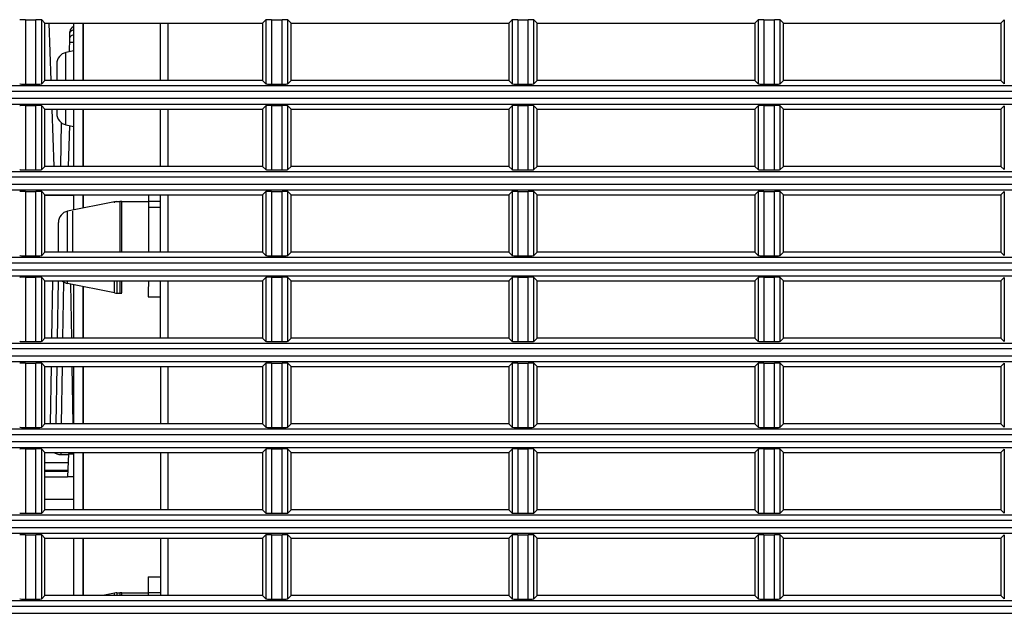
# Model space of a CAD drawing. Extents: x -169 to 3021, y -456 to 1822.
# Drawn here: x 2384 to 2470, y 688 to 740 of the extents above; entities that cross this region are included whole.
import ezdxf

# ---------------------------------------------------------------- set-up
doc = ezdxf.new("R2010")
doc.units = 0
doc.header["$LTSCALE"] = 65.395
for name, color, linetype in [('A35LB-B1_161DXF_CONTINUOUS_LINE', 7, 'CONTINUOUS'), ('A35LB-ENGINEDXF_CONTINUOUS_LINE', 7, 'CONTINUOUS'), ('A35LB_12025_DXF_CONTINUOUS_LINE', 7, 'CONTINUOUS'), ('A35LB_MCL_FTDXF_CONTINUOUS_LINE', 7, 'CONTINUOUS'), ('A35LH-OFF-LIDXF_CONTINUOUS_LINE', 7, 'CONTINUOUS'), ('B35LH-LEFT-CDXF_CONTINUOUS_LINE', 7, 'CONTINUOUS')]:
    doc.layers.add(name, color=color, linetype=linetype)

msp = doc.modelspace()

# ---------------------------------------------------------------- linework, layer by layer
at = {"layer": 'A35LB-B1_161DXF_CONTINUOUS_LINE', "color": 7, "linetype": 'Continuous'}
for p, q in [((2396.637, 739.428), (2396.636, 734.428)), ((2388.43, 737.012), (2387.741, 736.874)), ((2387.741, 736.839), (2387.741, 736.874)), ((2387.741, 736.556), (2387.741, 736.839)), ((2387.741, 734.428), (2387.741, 736.556)), ((2386.937, 735.893), (2386.937, 735.87)), ((2386.937, 735.87), (2386.937, 734.428)), ((2386.937, 731.928), (2386.937, 731.533)), ((2387.741, 730.552), (2387.741, 731.928)), ((2396.636, 731.928), (2396.636, 726.928)), ((2387.741, 730.552), (2388.43, 730.414)), ((2394.936, 724.428), (2394.936, 719.428)), ((2396.636, 724.428), (2396.636, 719.428)), ((2392.439, 723.844), (2392.439, 723.717)), ((2392.439, 723.717), (2392.439, 719.428)), ((2392.635, 723.649), (2392.635, 723.863)), ((2392.635, 723.863), (2394.936, 723.863)), ((2392.635, 719.428), (2392.635, 723.649)), ((2394.936, 723.888), (2395.984, 723.888)), ((2395.984, 723.33), (2394.936, 723.33)), ((2388.34, 719.428), (2388.34, 723.024)), ((2392.438, 716.928), (2392.438, 716.096)), ((2392.635, 716.408), (2392.635, 716.928)), ((2392.635, 715.863), (2392.635, 716.408)), ((2394.936, 716.928), (2394.935, 715.912)), ((2396.635, 716.928), (2396.635, 711.928)), ((2392.438, 716.096), (2392.438, 715.882)), ((2394.935, 715.912), (2394.935, 715.845)), ((2394.935, 715.845), (2394.935, 715.513)), ((2394.935, 715.513), (2395.984, 715.513)), ((2396.635, 709.428), (2396.635, 704.428)), ((2396.635, 701.928), (2396.634, 696.928)), ((2396.634, 694.428), (2396.634, 689.428)), ((2394.934, 691.073), (2394.934, 689.428)), ((2394.934, 691.073), (2395.985, 691.073)), ((2392.437, 689.654), (2392.437, 689.527)), ((2392.437, 689.527), (2392.437, 689.428)), ((2392.633, 689.459), (2392.633, 689.673)), ((2392.633, 689.673), (2394.934, 689.673)), ((2392.633, 689.428), (2392.633, 689.459)), ((2394.934, 689.698), (2395.985, 689.698))]:
    msp.add_line(p, q, dxfattribs=at)
for centre, start, end in [((2387.937, 735.893), 101.30686, 179.99693), ((2387.937, 731.533), 179.99693, 258.68699), ((2392.635, 722.863), 89.99693, 101.30686), ((2392.633, 688.673), 89.99693, 101.30686)]:
    msp.add_arc(centre, 1, start, end, dxfattribs=at)
at = {"layer": 'A35LB-ENGINEDXF_CONTINUOUS_LINE', "color": 7, "linetype": 'Continuous'}
for p, q in [((2386.463, 734.428), (2386.288, 739.428)), ((2386.725, 726.928), (2386.55, 731.928)), ((2387.952, 726.928), (2388.077, 730.485)), ((2388.43, 724.386), (2385.91, 724.386)), ((2385.97, 724.386), (2385.969, 724.43)), ((2386.567, 716.928), (2386.48, 711.928)), ((2387.067, 716.928), (2386.979, 711.928)), ((2387.479, 711.928), (2387.565, 716.812)), ((2388.14, 716.634), (2388.222, 711.928)), ((2386.442, 709.428), (2386.355, 704.428)), ((2386.936, 709.428), (2386.848, 704.428)), ((2387.348, 704.428), (2387.436, 709.428)), ((2388.266, 709.428), (2388.353, 704.428)), ((2387.307, 701.928), (2387.307, 701.716)), ((2387.972, 701.807), (2387.867, 699.807)), ((2387.972, 701.807), (2388.43, 701.807)), ((2385.91, 701.065), (2387.933, 701.065)), ((2387.972, 701.716), (2387.307, 701.716)), ((2385.91, 700.393), (2387.897, 700.393)), ((2385.91, 700.288), (2387.892, 700.288)), ((2385.91, 699.807), (2387.867, 699.807)), ((2388.43, 699.807), (2387.867, 699.807)), ((2388.43, 697.826), (2385.91, 697.826))]:
    msp.add_line(p, q, dxfattribs=at)
msp.add_open_spline([(2387.307, 701.716), (2387.195, 701.719), (2386.977, 701.752), (2386.786, 701.861), (2386.705, 701.924)], degree=3, knots=[0, 0, 0, 0, 0.522251, 1, 1, 1, 1], dxfattribs=at)
at = {"layer": 'A35LB_12025_DXF_CONTINUOUS_LINE', "color": 7, "linetype": 'Continuous'}
for p, q in [((2388.43, 734.428), (2388.43, 739.428)), ((2389.23, 739.428), (2389.23, 734.428)), ((2389.23, 739.428), (2389.23, 734.428)), ((2388.43, 726.928), (2388.43, 731.928)), ((2389.23, 731.928), (2389.23, 726.928)), ((2389.23, 731.928), (2389.23, 726.928)), ((2388.43, 723.114), (2388.43, 724.428)), ((2389.23, 724.428), (2389.23, 723.275)), ((2389.23, 724.428), (2389.23, 723.275)), ((2388.43, 711.928), (2388.43, 716.576)), ((2389.23, 716.416), (2389.23, 711.928)), ((2389.23, 716.416), (2389.23, 711.928)), ((2388.43, 704.428), (2388.43, 709.428)), ((2389.23, 709.428), (2389.23, 704.428)), ((2389.23, 709.428), (2389.23, 704.428)), ((2388.43, 696.928), (2388.43, 701.928)), ((2389.23, 701.928), (2389.23, 696.928)), ((2389.23, 701.928), (2389.23, 696.928)), ((2388.43, 689.428), (2388.43, 694.428)), ((2389.23, 694.428), (2389.23, 689.428)), ((2389.23, 694.428), (2389.23, 689.428))]:
    msp.add_line(p, q, dxfattribs=at)
at = {"layer": 'A35LB_12025_DXF_CONTINUOUS_LINE', "color": 3, "linetype": 'Continuous'}
for p, q in [((2389.23, 734.428), (2389.23, 739.428)), ((2389.23, 726.928), (2389.23, 731.928)), ((2389.23, 723.275), (2389.23, 724.428)), ((2389.23, 711.928), (2389.23, 716.416)), ((2389.23, 704.428), (2389.23, 709.428)), ((2389.23, 696.928), (2389.23, 701.928)), ((2389.23, 689.428), (2389.23, 694.428))]:
    msp.add_line(p, q, dxfattribs=at)
at = {"layer": 'A35LB_MCL_FTDXF_CONTINUOUS_LINE', "color": 7, "linetype": 'Continuous'}
for p, q in [((2395.984, 739.428), (2395.984, 734.428)), ((2395.984, 731.928), (2395.984, 726.928)), ((2395.984, 724.428), (2395.984, 719.428)), ((2391.987, 723.826), (2387.888, 723.006)), ((2391.987, 723.753), (2391.987, 723.826)), ((2392.183, 723.845), (2392.183, 723.792)), ((2392.183, 723.845), (2392.439, 723.845)), ((2387.888, 722.786), (2387.888, 723.006)), ((2387.888, 719.428), (2387.888, 722.786)), ((2387.084, 719.428), (2387.084, 722.025)), ((2387.888, 716.685), (2387.888, 716.928)), ((2391.987, 715.865), (2387.888, 716.685)), ((2391.987, 716), (2391.987, 716.928)), ((2392.184, 716.928), (2392.184, 716.381)), ((2392.184, 716.381), (2392.184, 715.933)), ((2395.984, 716.928), (2395.984, 711.928)), ((2391.987, 715.865), (2391.987, 716)), ((2392.184, 715.933), (2392.184, 715.845)), ((2392.184, 715.845), (2392.635, 715.845)), ((2395.985, 709.428), (2395.985, 704.428)), ((2395.985, 701.928), (2395.985, 696.928)), ((2395.985, 694.428), (2395.985, 689.428)), ((2391.988, 689.636), (2390.948, 689.428)), ((2391.988, 689.428), (2391.988, 689.636)), ((2392.184, 689.655), (2392.184, 689.428)), ((2392.184, 689.655), (2392.437, 689.655))]:
    msp.add_line(p, q, dxfattribs=at)
for centre, start, end in [((2392.183, 722.845), 90.00092, 101.31086), ((2388.084, 722.026), 101.31086, 180.00092), ((2388.085, 717.665), 228.42921, 258.69099), ((2392.184, 716.845), 258.69099, 270.00092), ((2392.184, 688.655), 90.00092, 101.31086)]:
    msp.add_arc(centre, 1, start, end, dxfattribs=at)
at = {"layer": 'A35LH-OFF-LIDXF_CONTINUOUS_LINE', "color": 7, "linetype": 'Continuous'}
for p, q in [((2388.062, 736.938), (2388.082, 738.109)), ((2388.082, 738.109), (2388.09, 738.548)), ((2388.09, 738.548), (2388.093, 738.695)), ((2388.093, 738.695), (2388.093, 738.695)), ((2387.282, 726.928), (2387.349, 730.739)), ((2387.348, 730.695), (2387.401, 730.695))]:
    msp.add_line(p, q, dxfattribs=at)
msp.add_arc((2388.593, 738.686), 0.5, 109.05646, 179, dxfattribs=at)
for points, knots in [([(2388.09, 738.548), (2388.091, 738.623), (2388.18, 738.786), (2388.34, 738.855), (2388.429, 738.876)], [0, 0, 0, 0, 0.449664, 1, 1, 1, 1]), ([(2388.082, 738.109), (2388.084, 738.185), (2388.174, 738.35), (2388.338, 738.418), (2388.429, 738.438)], [0, 0, 0, 0, 0.449056, 1, 1, 1, 1]), ([(2388.076, 737.764), (2388.076, 737.767), (2388.09, 737.764), (2388.104, 737.768), (2388.137, 737.767), (2388.177, 737.768), (2388.229, 737.768), (2388.313, 737.768), (2388.381, 737.767), (2388.428, 737.767)], [0, 0, 0, 0, 0.018345, 0.071534, 0.158644, 0.277497, 0.424894, 0.597352, 1, 1, 1, 1])]:
    msp.add_open_spline(points, degree=3, knots=knots, dxfattribs=at)
at = {"layer": 'B35LH-LEFT-CDXF_CONTINUOUS_LINE', "color": 7, "linetype": 'Continuous'}
for p, q in [((2384.199, 739.742), (2384.199, 734.114)), ((2384.199, 739.742), (2385.121, 739.742)), ((2385.121, 734.114), (2385.121, 739.742)), ((2385.621, 734.138), (2385.621, 739.718)), ((2385.91, 739.428), (2385.621, 739.718)), ((2404.91, 739.428), (2405.2, 739.718)), ((2405.2, 739.718), (2405.2, 734.138)), ((2405.699, 739.742), (2405.699, 734.114)), ((2405.699, 739.742), (2406.621, 739.742)), ((2406.621, 734.114), (2406.621, 739.742)), ((2407.121, 734.138), (2407.121, 739.718)), ((2407.41, 739.428), (2407.121, 739.718)), ((2426.41, 739.428), (2426.7, 739.718)), ((2426.7, 739.718), (2426.7, 734.138)), ((2427.199, 739.742), (2427.199, 734.114)), ((2427.199, 739.742), (2428.121, 739.742)), ((2428.121, 734.114), (2428.121, 739.742)), ((2428.621, 734.138), (2428.621, 739.718)), ((2428.91, 739.428), (2428.621, 739.718)), ((2447.91, 739.428), (2448.2, 739.718)), ((2448.2, 739.718), (2448.2, 734.138)), ((2448.699, 739.742), (2448.699, 734.114)), ((2448.699, 739.742), (2449.621, 739.742)), ((2449.621, 734.114), (2449.621, 739.742)), ((2450.121, 734.138), (2450.121, 739.718)), ((2450.41, 739.428), (2450.121, 739.718)), ((2469.41, 739.428), (2469.7, 739.718)), ((2469.7, 739.718), (2469.7, 734.138)), ((2385.91, 734.428), (2385.91, 739.428)), ((2385.91, 739.428), (2404.91, 739.428)), ((2404.91, 739.428), (2404.91, 734.428)), ((2407.41, 734.428), (2407.41, 739.428)), ((2407.41, 739.428), (2426.41, 739.428)), ((2426.41, 739.428), (2426.41, 734.428)), ((2428.91, 734.428), (2428.91, 739.428)), ((2428.91, 739.428), (2447.91, 739.428)), ((2447.91, 739.428), (2447.91, 734.428)), ((2450.41, 734.428), (2450.41, 739.428)), ((2450.41, 739.428), (2469.41, 739.428)), ((2469.41, 739.428), (2469.41, 734.428)), ((2332.886, 733.981), (2779.935, 733.981)), ((2384.199, 734.114), (2385.121, 734.114)), ((2385.91, 734.428), (2385.621, 734.138)), ((2404.91, 734.428), (2385.91, 734.428)), ((2404.91, 734.428), (2405.2, 734.138)), ((2405.699, 734.114), (2406.621, 734.114)), ((2407.41, 734.428), (2407.121, 734.138)), ((2426.41, 734.428), (2407.41, 734.428)), ((2426.41, 734.428), (2426.7, 734.138)), ((2427.199, 734.114), (2428.121, 734.114)), ((2428.91, 734.428), (2428.621, 734.138)), ((2447.91, 734.428), (2428.91, 734.428)), ((2447.91, 734.428), (2448.2, 734.138)), ((2448.699, 734.114), (2449.621, 734.114)), ((2450.41, 734.428), (2450.121, 734.138)), ((2469.41, 734.428), (2450.41, 734.428)), ((2469.41, 734.428), (2469.7, 734.138)), ((2779.91, 733.482), (2332.91, 733.482)), ((2332.91, 732.874), (2779.91, 732.874)), ((2332.886, 732.375), (2779.935, 732.375)), ((2384.199, 732.242), (2384.199, 726.614)), ((2384.199, 732.242), (2385.121, 732.242)), ((2385.121, 726.614), (2385.121, 732.242)), ((2385.621, 726.638), (2385.621, 732.218)), ((2385.91, 731.928), (2385.621, 732.218)), ((2385.91, 726.928), (2385.91, 731.928)), ((2385.91, 731.928), (2404.91, 731.928)), ((2404.91, 731.928), (2405.2, 732.218)), ((2404.91, 731.928), (2404.91, 726.928)), ((2405.2, 732.218), (2405.2, 726.638)), ((2405.699, 732.242), (2405.699, 726.614)), ((2405.699, 732.242), (2406.621, 732.242)), ((2406.621, 726.614), (2406.621, 732.242)), ((2407.121, 726.638), (2407.121, 732.218)), ((2407.41, 731.928), (2407.121, 732.218)), ((2407.41, 726.928), (2407.41, 731.928)), ((2407.41, 731.928), (2426.41, 731.928)), ((2426.41, 731.928), (2426.7, 732.218)), ((2426.41, 731.928), (2426.41, 726.928)), ((2426.7, 732.218), (2426.7, 726.638)), ((2427.199, 732.242), (2427.199, 726.614)), ((2427.199, 732.242), (2428.121, 732.242)), ((2428.121, 726.614), (2428.121, 732.242)), ((2428.621, 726.638), (2428.621, 732.218)), ((2428.91, 731.928), (2428.621, 732.218)), ((2428.91, 726.928), (2428.91, 731.928)), ((2428.91, 731.928), (2447.91, 731.928)), ((2447.91, 731.928), (2448.2, 732.218)), ((2447.91, 731.928), (2447.91, 726.928)), ((2448.2, 732.218), (2448.2, 726.638)), ((2448.699, 732.242), (2448.699, 726.614)), ((2448.699, 732.242), (2449.621, 732.242)), ((2449.621, 726.614), (2449.621, 732.242)), ((2450.121, 726.638), (2450.121, 732.218)), ((2450.41, 731.928), (2450.121, 732.218)), ((2450.41, 726.928), (2450.41, 731.928)), ((2450.41, 731.928), (2469.41, 731.928)), ((2469.41, 731.928), (2469.7, 732.218)), ((2469.41, 731.928), (2469.41, 726.928)), ((2469.7, 732.218), (2469.7, 726.638)), ((2385.91, 726.928), (2385.621, 726.638)), ((2404.91, 726.928), (2385.91, 726.928)), ((2404.91, 726.928), (2405.2, 726.638)), ((2407.41, 726.928), (2407.121, 726.638)), ((2426.41, 726.928), (2407.41, 726.928)), ((2426.41, 726.928), (2426.7, 726.638)), ((2428.91, 726.928), (2428.621, 726.638)), ((2447.91, 726.928), (2428.91, 726.928)), ((2447.91, 726.928), (2448.2, 726.638)), ((2450.41, 726.928), (2450.121, 726.638)), ((2469.41, 726.928), (2450.41, 726.928)), ((2469.41, 726.928), (2469.7, 726.638)), ((2332.886, 726.481), (2779.935, 726.481)), ((2779.91, 725.982), (2332.91, 725.982)), ((2384.199, 726.614), (2385.121, 726.614)), ((2405.699, 726.614), (2406.621, 726.614)), ((2427.199, 726.614), (2428.121, 726.614)), ((2448.699, 726.614), (2449.621, 726.614)), ((2332.91, 725.374), (2779.91, 725.374)), ((2332.886, 724.875), (2779.935, 724.875)), ((2384.199, 724.742), (2384.199, 719.114)), ((2384.199, 724.742), (2385.121, 724.742)), ((2385.121, 719.114), (2385.121, 724.742)), ((2385.621, 719.138), (2385.621, 724.718)), ((2385.91, 724.428), (2385.621, 724.718)), ((2385.91, 719.428), (2385.91, 724.428)), ((2385.91, 724.428), (2404.91, 724.428)), ((2404.91, 724.428), (2405.2, 724.718)), ((2404.91, 724.428), (2404.91, 719.428)), ((2405.2, 724.718), (2405.2, 719.138)), ((2405.699, 724.742), (2405.699, 719.114)), ((2405.699, 724.742), (2406.621, 724.742)), ((2406.621, 719.114), (2406.621, 724.742)), ((2407.121, 719.138), (2407.121, 724.718)), ((2407.41, 724.428), (2407.121, 724.718)), ((2407.41, 719.428), (2407.41, 724.428)), ((2407.41, 724.428), (2426.41, 724.428)), ((2426.41, 724.428), (2426.7, 724.718)), ((2426.41, 724.428), (2426.41, 719.428)), ((2426.7, 724.718), (2426.7, 719.138)), ((2427.199, 724.742), (2427.199, 719.114)), ((2427.199, 724.742), (2428.121, 724.742)), ((2428.121, 719.114), (2428.121, 724.742)), ((2428.621, 719.138), (2428.621, 724.718)), ((2428.91, 724.428), (2428.621, 724.718)), ((2428.91, 719.428), (2428.91, 724.428)), ((2428.91, 724.428), (2447.91, 724.428)), ((2447.91, 724.428), (2448.2, 724.718)), ((2447.91, 724.428), (2447.91, 719.428)), ((2448.2, 724.718), (2448.2, 719.138)), ((2448.699, 724.742), (2448.699, 719.114)), ((2448.699, 724.742), (2449.621, 724.742)), ((2449.621, 719.114), (2449.621, 724.742)), ((2450.121, 719.138), (2450.121, 724.718)), ((2450.41, 724.428), (2450.121, 724.718)), ((2450.41, 719.428), (2450.41, 724.428)), ((2450.41, 724.428), (2469.41, 724.428)), ((2469.41, 724.428), (2469.7, 724.718)), ((2469.41, 724.428), (2469.41, 719.428)), ((2469.7, 724.718), (2469.7, 719.138)), ((2332.886, 718.981), (2779.935, 718.981)), ((2384.199, 719.114), (2385.121, 719.114)), ((2385.91, 719.428), (2385.621, 719.138)), ((2404.91, 719.428), (2385.91, 719.428)), ((2404.91, 719.428), (2405.2, 719.138)), ((2405.699, 719.114), (2406.621, 719.114)), ((2407.41, 719.428), (2407.121, 719.138)), ((2426.41, 719.428), (2407.41, 719.428)), ((2426.41, 719.428), (2426.7, 719.138)), ((2427.199, 719.114), (2428.121, 719.114)), ((2428.91, 719.428), (2428.621, 719.138)), ((2447.91, 719.428), (2428.91, 719.428)), ((2447.91, 719.428), (2448.2, 719.138)), ((2448.699, 719.114), (2449.621, 719.114)), ((2450.41, 719.428), (2450.121, 719.138)), ((2469.41, 719.428), (2450.41, 719.428)), ((2469.41, 719.428), (2469.7, 719.138)), ((2779.91, 718.482), (2332.91, 718.482)), ((2332.886, 717.375), (2779.935, 717.375)), ((2332.91, 717.874), (2779.91, 717.874)), ((2384.199, 717.242), (2384.199, 711.614)), ((2384.199, 717.242), (2385.121, 717.242)), ((2385.121, 711.614), (2385.121, 717.242)), ((2405.699, 717.242), (2405.699, 711.614)), ((2405.699, 717.242), (2406.621, 717.242)), ((2406.621, 711.614), (2406.621, 717.242)), ((2427.199, 717.242), (2427.199, 711.614)), ((2427.199, 717.242), (2428.121, 717.242)), ((2428.121, 711.614), (2428.121, 717.242)), ((2448.699, 717.242), (2448.699, 711.614)), ((2448.699, 717.242), (2449.621, 717.242)), ((2449.621, 711.614), (2449.621, 717.242)), ((2385.621, 711.638), (2385.621, 717.218)), ((2385.91, 716.928), (2385.621, 717.218)), ((2385.91, 711.928), (2385.91, 716.928)), ((2385.91, 716.928), (2404.91, 716.928)), ((2404.91, 716.928), (2405.2, 717.218)), ((2404.91, 716.928), (2404.91, 711.928)), ((2405.2, 717.218), (2405.2, 711.638)), ((2407.121, 711.638), (2407.121, 717.218)), ((2407.41, 716.928), (2407.121, 717.218)), ((2407.41, 711.928), (2407.41, 716.928)), ((2407.41, 716.928), (2426.41, 716.928)), ((2426.41, 716.928), (2426.7, 717.218)), ((2426.41, 716.928), (2426.41, 711.928)), ((2426.7, 717.218), (2426.7, 711.638)), ((2428.621, 711.638), (2428.621, 717.218)), ((2428.91, 716.928), (2428.621, 717.218)), ((2428.91, 711.928), (2428.91, 716.928)), ((2428.91, 716.928), (2447.91, 716.928)), ((2447.91, 716.928), (2448.2, 717.218)), ((2447.91, 716.928), (2447.91, 711.928)), ((2448.2, 717.218), (2448.2, 711.638)), ((2450.121, 711.638), (2450.121, 717.218)), ((2450.41, 716.928), (2450.121, 717.218)), ((2450.41, 711.928), (2450.41, 716.928)), ((2450.41, 716.928), (2469.41, 716.928)), ((2469.41, 716.928), (2469.7, 717.218)), ((2469.41, 716.928), (2469.41, 711.928)), ((2469.7, 717.218), (2469.7, 711.638)), ((2332.886, 711.481), (2779.935, 711.481)), ((2384.199, 711.614), (2385.121, 711.614)), ((2385.91, 711.928), (2385.621, 711.638)), ((2404.91, 711.928), (2385.91, 711.928)), ((2404.91, 711.928), (2405.2, 711.638)), ((2405.699, 711.614), (2406.621, 711.614)), ((2407.41, 711.928), (2407.121, 711.638)), ((2426.41, 711.928), (2407.41, 711.928)), ((2426.41, 711.928), (2426.7, 711.638)), ((2427.199, 711.614), (2428.121, 711.614)), ((2428.91, 711.928), (2428.621, 711.638)), ((2447.91, 711.928), (2428.91, 711.928)), ((2447.91, 711.928), (2448.2, 711.638)), ((2448.699, 711.614), (2449.621, 711.614)), ((2450.41, 711.928), (2450.121, 711.638)), ((2469.41, 711.928), (2450.41, 711.928)), ((2469.41, 711.928), (2469.7, 711.638)), ((2779.91, 710.982), (2332.91, 710.982)), ((2332.91, 710.374), (2779.91, 710.374)), ((2332.886, 709.875), (2779.935, 709.875)), ((2384.199, 709.742), (2384.199, 704.114)), ((2384.199, 709.742), (2385.121, 709.742)), ((2385.121, 704.114), (2385.121, 709.742)), ((2385.621, 704.138), (2385.621, 709.718)), ((2385.91, 709.428), (2385.621, 709.718)), ((2404.91, 709.428), (2405.2, 709.718)), ((2405.2, 709.718), (2405.2, 704.138)), ((2405.699, 709.742), (2405.699, 704.114)), ((2405.699, 709.742), (2406.621, 709.742)), ((2406.621, 704.114), (2406.621, 709.742)), ((2407.121, 704.138), (2407.121, 709.718)), ((2407.41, 709.428), (2407.121, 709.718)), ((2426.41, 709.428), (2426.7, 709.718)), ((2426.7, 709.718), (2426.7, 704.138)), ((2427.199, 709.742), (2427.199, 704.114)), ((2427.199, 709.742), (2428.121, 709.742)), ((2428.121, 704.114), (2428.121, 709.742)), ((2428.621, 704.138), (2428.621, 709.718)), ((2428.91, 709.428), (2428.621, 709.718)), ((2447.91, 709.428), (2448.2, 709.718)), ((2448.2, 709.718), (2448.2, 704.138)), ((2448.699, 709.742), (2448.699, 704.114)), ((2448.699, 709.742), (2449.621, 709.742)), ((2449.621, 704.114), (2449.621, 709.742)), ((2450.121, 704.138), (2450.121, 709.718)), ((2450.41, 709.428), (2450.121, 709.718)), ((2469.41, 709.428), (2469.7, 709.718)), ((2469.7, 709.718), (2469.7, 704.138)), ((2385.91, 704.428), (2385.91, 709.428)), ((2385.91, 709.428), (2404.91, 709.428)), ((2404.91, 709.428), (2404.91, 704.428)), ((2407.41, 704.428), (2407.41, 709.428)), ((2407.41, 709.428), (2426.41, 709.428)), ((2426.41, 709.428), (2426.41, 704.428)), ((2428.91, 704.428), (2428.91, 709.428)), ((2428.91, 709.428), (2447.91, 709.428)), ((2447.91, 709.428), (2447.91, 704.428)), ((2450.41, 704.428), (2450.41, 709.428)), ((2450.41, 709.428), (2469.41, 709.428)), ((2469.41, 709.428), (2469.41, 704.428)), ((2385.91, 704.428), (2385.621, 704.138)), ((2404.91, 704.428), (2385.91, 704.428)), ((2404.91, 704.428), (2405.2, 704.138)), ((2407.41, 704.428), (2407.121, 704.138)), ((2426.41, 704.428), (2407.41, 704.428)), ((2426.41, 704.428), (2426.7, 704.138)), ((2428.91, 704.428), (2428.621, 704.138)), ((2447.91, 704.428), (2428.91, 704.428)), ((2447.91, 704.428), (2448.2, 704.138)), ((2450.41, 704.428), (2450.121, 704.138)), ((2469.41, 704.428), (2450.41, 704.428)), ((2469.41, 704.428), (2469.7, 704.138)), ((2332.886, 703.981), (2779.935, 703.981)), ((2779.91, 703.482), (2332.91, 703.482)), ((2384.199, 704.114), (2385.121, 704.114)), ((2405.699, 704.114), (2406.621, 704.114)), ((2427.199, 704.114), (2428.121, 704.114)), ((2448.699, 704.114), (2449.621, 704.114)), ((2332.91, 702.874), (2779.91, 702.874)), ((2332.886, 702.375), (2779.935, 702.375)), ((2384.199, 702.242), (2384.199, 696.614)), ((2384.199, 702.242), (2385.121, 702.242)), ((2385.121, 696.614), (2385.121, 702.242)), ((2385.621, 696.638), (2385.621, 702.218)), ((2385.91, 701.928), (2385.621, 702.218)), ((2385.91, 696.928), (2385.91, 701.928)), ((2385.91, 701.928), (2404.91, 701.928)), ((2404.91, 701.928), (2405.2, 702.218)), ((2404.91, 701.928), (2404.91, 696.928)), ((2405.2, 702.218), (2405.2, 696.638)), ((2405.699, 702.242), (2405.699, 696.614)), ((2405.699, 702.242), (2406.621, 702.242)), ((2406.621, 696.614), (2406.621, 702.242)), ((2407.121, 696.638), (2407.121, 702.218)), ((2407.41, 701.928), (2407.121, 702.218)), ((2407.41, 696.928), (2407.41, 701.928)), ((2407.41, 701.928), (2426.41, 701.928)), ((2426.41, 701.928), (2426.7, 702.218)), ((2426.41, 701.928), (2426.41, 696.928)), ((2426.7, 702.218), (2426.7, 696.638)), ((2427.199, 702.242), (2427.199, 696.614)), ((2427.199, 702.242), (2428.121, 702.242)), ((2428.121, 696.614), (2428.121, 702.242)), ((2428.621, 696.638), (2428.621, 702.218)), ((2428.91, 701.928), (2428.621, 702.218)), ((2428.91, 696.928), (2428.91, 701.928)), ((2428.91, 701.928), (2447.91, 701.928)), ((2447.91, 701.928), (2448.2, 702.218)), ((2447.91, 701.928), (2447.91, 696.928)), ((2448.2, 702.218), (2448.2, 696.638)), ((2448.699, 702.242), (2448.699, 696.614)), ((2448.699, 702.242), (2449.621, 702.242)), ((2449.621, 696.614), (2449.621, 702.242)), ((2450.121, 696.638), (2450.121, 702.218)), ((2450.41, 701.928), (2450.121, 702.218)), ((2450.41, 696.928), (2450.41, 701.928)), ((2450.41, 701.928), (2469.41, 701.928)), ((2469.41, 701.928), (2469.7, 702.218)), ((2469.41, 701.928), (2469.41, 696.928)), ((2469.7, 702.218), (2469.7, 696.638)), ((2384.199, 696.614), (2385.121, 696.614)), ((2385.91, 696.928), (2385.621, 696.638)), ((2404.91, 696.928), (2385.91, 696.928)), ((2404.91, 696.928), (2405.2, 696.638)), ((2405.699, 696.614), (2406.621, 696.614)), ((2407.41, 696.928), (2407.121, 696.638)), ((2426.41, 696.928), (2407.41, 696.928)), ((2426.41, 696.928), (2426.7, 696.638)), ((2427.199, 696.614), (2428.121, 696.614)), ((2428.91, 696.928), (2428.621, 696.638)), ((2447.91, 696.928), (2428.91, 696.928)), ((2447.91, 696.928), (2448.2, 696.638)), ((2448.699, 696.614), (2449.621, 696.614)), ((2450.41, 696.928), (2450.121, 696.638)), ((2469.41, 696.928), (2450.41, 696.928)), ((2469.41, 696.928), (2469.7, 696.638)), ((2332.886, 696.481), (2779.935, 696.481)), ((2779.91, 695.982), (2332.91, 695.982)), ((2332.91, 695.374), (2779.91, 695.374)), ((2332.886, 694.875), (2779.935, 694.875)), ((2384.199, 694.742), (2384.199, 689.114)), ((2384.199, 694.742), (2385.121, 694.742)), ((2385.121, 689.114), (2385.121, 694.742)), ((2385.621, 689.138), (2385.621, 694.718)), ((2385.91, 694.428), (2385.621, 694.718)), ((2385.91, 689.428), (2385.91, 694.428)), ((2385.91, 694.428), (2404.91, 694.428)), ((2404.91, 694.428), (2405.2, 694.718)), ((2404.91, 694.428), (2404.91, 689.428)), ((2405.2, 694.718), (2405.2, 689.138)), ((2405.699, 694.742), (2405.699, 689.114)), ((2405.699, 694.742), (2406.621, 694.742)), ((2406.621, 689.114), (2406.621, 694.742)), ((2407.121, 689.138), (2407.121, 694.718)), ((2407.41, 694.428), (2407.121, 694.718)), ((2407.41, 689.428), (2407.41, 694.428)), ((2407.41, 694.428), (2426.41, 694.428)), ((2426.41, 694.428), (2426.7, 694.718)), ((2426.41, 694.428), (2426.41, 689.428)), ((2426.7, 694.718), (2426.7, 689.138)), ((2427.199, 694.742), (2427.199, 689.114)), ((2427.199, 694.742), (2428.121, 694.742)), ((2428.121, 689.114), (2428.121, 694.742)), ((2428.621, 689.138), (2428.621, 694.718)), ((2428.91, 694.428), (2428.621, 694.718)), ((2428.91, 689.428), (2428.91, 694.428)), ((2428.91, 694.428), (2447.91, 694.428)), ((2447.91, 694.428), (2448.2, 694.718)), ((2447.91, 694.428), (2447.91, 689.428)), ((2448.2, 694.718), (2448.2, 689.138)), ((2448.699, 694.742), (2448.699, 689.114)), ((2448.699, 694.742), (2449.621, 694.742)), ((2449.621, 689.114), (2449.621, 694.742)), ((2450.121, 689.138), (2450.121, 694.718)), ((2450.41, 694.428), (2450.121, 694.718)), ((2450.41, 689.428), (2450.41, 694.428)), ((2450.41, 694.428), (2469.41, 694.428)), ((2469.41, 694.428), (2469.7, 694.718)), ((2469.41, 694.428), (2469.41, 689.428)), ((2469.7, 694.718), (2469.7, 689.138)), ((2332.886, 688.981), (2779.935, 688.981)), ((2384.199, 689.114), (2385.121, 689.114)), ((2385.91, 689.428), (2385.621, 689.138)), ((2404.91, 689.428), (2385.91, 689.428)), ((2404.91, 689.428), (2405.2, 689.138)), ((2405.699, 689.114), (2406.621, 689.114)), ((2407.41, 689.428), (2407.121, 689.138)), ((2426.41, 689.428), (2407.41, 689.428)), ((2426.41, 689.428), (2426.7, 689.138)), ((2427.199, 689.114), (2428.121, 689.114)), ((2428.91, 689.428), (2428.621, 689.138)), ((2447.91, 689.428), (2428.91, 689.428)), ((2447.91, 689.428), (2448.2, 689.138)), ((2448.699, 689.114), (2449.621, 689.114)), ((2450.41, 689.428), (2450.121, 689.138)), ((2469.41, 689.428), (2450.41, 689.428)), ((2469.41, 689.428), (2469.7, 689.138)), ((2779.91, 688.482), (2332.91, 688.482)), ((2332.91, 687.874), (2779.91, 687.874))]:
    msp.add_line(p, q, dxfattribs=at)
for centre, start_param, end_param in [((2384.199, 739.716), -1.570796, -0.05236), ((2385.121, 739.716), -3.089233, -1.570796), ((2405.699, 739.716), -1.570796, -0.05236), ((2406.621, 739.716), -3.089233, -1.570796), ((2427.199, 739.716), -1.570796, -0.05236), ((2428.121, 739.716), -3.089233, -1.570796), ((2448.699, 739.716), -1.570796, -0.05236), ((2449.621, 739.716), -3.089233, -1.570796), ((2384.199, 734.14), 0.05236, 1.570796), ((2385.121, 734.14), -4.712389, -3.193953), ((2405.699, 734.14), 0.05236, 1.570796), ((2406.621, 734.14), -4.712389, -3.193953), ((2427.199, 734.14), 0.05236, 1.570796), ((2428.121, 734.14), -4.712389, -3.193953), ((2448.699, 734.14), 0.05236, 1.570796), ((2449.621, 734.14), -4.712389, -3.193953), ((2384.199, 732.216), -1.570796, -0.05236), ((2385.121, 732.216), -3.089233, -1.570796), ((2405.699, 732.216), -1.570796, -0.05236), ((2406.621, 732.216), -3.089233, -1.570796), ((2427.199, 732.216), -1.570796, -0.05236), ((2428.121, 732.216), -3.089233, -1.570796), ((2448.699, 732.216), -1.570796, -0.05236), ((2449.621, 732.216), -3.089233, -1.570796), ((2384.199, 726.64), 0.05236, 1.570796), ((2385.121, 726.64), -4.712389, -3.193953), ((2405.699, 726.64), 0.05236, 1.570796), ((2406.621, 726.64), -4.712389, -3.193953), ((2427.199, 726.64), 0.05236, 1.570796), ((2428.121, 726.64), -4.712389, -3.193953), ((2448.699, 726.64), 0.05236, 1.570796), ((2449.621, 726.64), -4.712389, -3.193953), ((2384.199, 724.716), -1.570796, -0.05236), ((2385.121, 724.716), -3.089233, -1.570796), ((2405.699, 724.716), -1.570796, -0.05236), ((2406.621, 724.716), -3.089233, -1.570796), ((2427.199, 724.716), -1.570796, -0.05236), ((2428.121, 724.716), -3.089233, -1.570796), ((2448.699, 724.716), -1.570796, -0.05236), ((2449.621, 724.716), -3.089233, -1.570796), ((2384.199, 719.14), 0.05236, 1.570796), ((2385.121, 719.14), -4.712389, -3.193953), ((2405.699, 719.14), 0.05236, 1.570796), ((2406.621, 719.14), -4.712389, -3.193953), ((2427.199, 719.14), 0.05236, 1.570796), ((2428.121, 719.14), -4.712389, -3.193953), ((2448.699, 719.14), 0.05236, 1.570796), ((2449.621, 719.14), -4.712389, -3.193953), ((2384.199, 717.216), -1.570796, -0.05236), ((2385.121, 717.216), -3.089233, -1.570796), ((2405.699, 717.216), -1.570796, -0.05236), ((2406.621, 717.216), -3.089233, -1.570796), ((2427.199, 717.216), -1.570796, -0.05236), ((2428.121, 717.216), -3.089233, -1.570796), ((2448.699, 717.216), -1.570796, -0.05236), ((2449.621, 717.216), -3.089233, -1.570796), ((2384.199, 711.64), 0.05236, 1.570796), ((2385.121, 711.64), -4.712389, -3.193953), ((2405.699, 711.64), 0.05236, 1.570796), ((2406.621, 711.64), -4.712389, -3.193953), ((2427.199, 711.64), 0.05236, 1.570796), ((2428.121, 711.64), -4.712389, -3.193953), ((2448.699, 711.64), 0.05236, 1.570796), ((2449.621, 711.64), -4.712389, -3.193953), ((2384.199, 709.716), -1.570796, -0.05236), ((2385.121, 709.716), -3.089233, -1.570796), ((2405.699, 709.716), -1.570796, -0.05236), ((2406.621, 709.716), -3.089233, -1.570796), ((2427.199, 709.716), -1.570796, -0.05236), ((2428.121, 709.716), -3.089233, -1.570796), ((2448.699, 709.716), -1.570796, -0.05236), ((2449.621, 709.716), -3.089233, -1.570796), ((2384.199, 704.14), 0.05236, 1.570796), ((2385.121, 704.14), -4.712389, -3.193953), ((2405.699, 704.14), 0.05236, 1.570796), ((2406.621, 704.14), -4.712389, -3.193953), ((2427.199, 704.14), 0.05236, 1.570796), ((2428.121, 704.14), -4.712389, -3.193953), ((2448.699, 704.14), 0.05236, 1.570796), ((2449.621, 704.14), -4.712389, -3.193953), ((2384.199, 702.216), -1.570796, -0.05236), ((2385.121, 702.216), -3.089233, -1.570796), ((2405.699, 702.216), -1.570796, -0.05236), ((2406.621, 702.216), -3.089233, -1.570796), ((2427.199, 702.216), -1.570796, -0.05236), ((2428.121, 702.216), -3.089233, -1.570796), ((2448.699, 702.216), -1.570796, -0.05236), ((2449.621, 702.216), -3.089233, -1.570796), ((2384.199, 696.64), 0.05236, 1.570796), ((2385.121, 696.64), -4.712389, -3.193953), ((2405.699, 696.64), 0.05236, 1.570796), ((2406.621, 696.64), -4.712389, -3.193953), ((2427.199, 696.64), 0.05236, 1.570796), ((2428.121, 696.64), -4.712389, -3.193953), ((2448.699, 696.64), 0.05236, 1.570796), ((2449.621, 696.64), -4.712389, -3.193953), ((2384.199, 694.716), -1.570796, -0.05236), ((2385.121, 694.716), -3.089233, -1.570796), ((2405.699, 694.716), -1.570796, -0.05236), ((2406.621, 694.716), -3.089233, -1.570796), ((2427.199, 694.716), -1.570796, -0.05236), ((2428.121, 694.716), -3.089233, -1.570796), ((2448.699, 694.716), -1.570796, -0.05236), ((2449.621, 694.716), -3.089233, -1.570796), ((2384.199, 689.14), 0.05236, 1.570796), ((2385.121, 689.14), -4.712389, -3.193953), ((2405.699, 689.14), 0.05236, 1.570796), ((2406.621, 689.14), -4.712389, -3.193953), ((2427.199, 689.14), 0.05236, 1.570796), ((2428.121, 689.14), -4.712389, -3.193953), ((2448.699, 689.14), 0.05236, 1.570796), ((2449.621, 689.14), -4.712389, -3.193953)]:
    msp.add_ellipse(centre, major_axis=(-0.5, 0), ratio=0.052408, start_param=start_param, end_param=end_param, dxfattribs=at)

doc.saveas('drawing.dxf')
